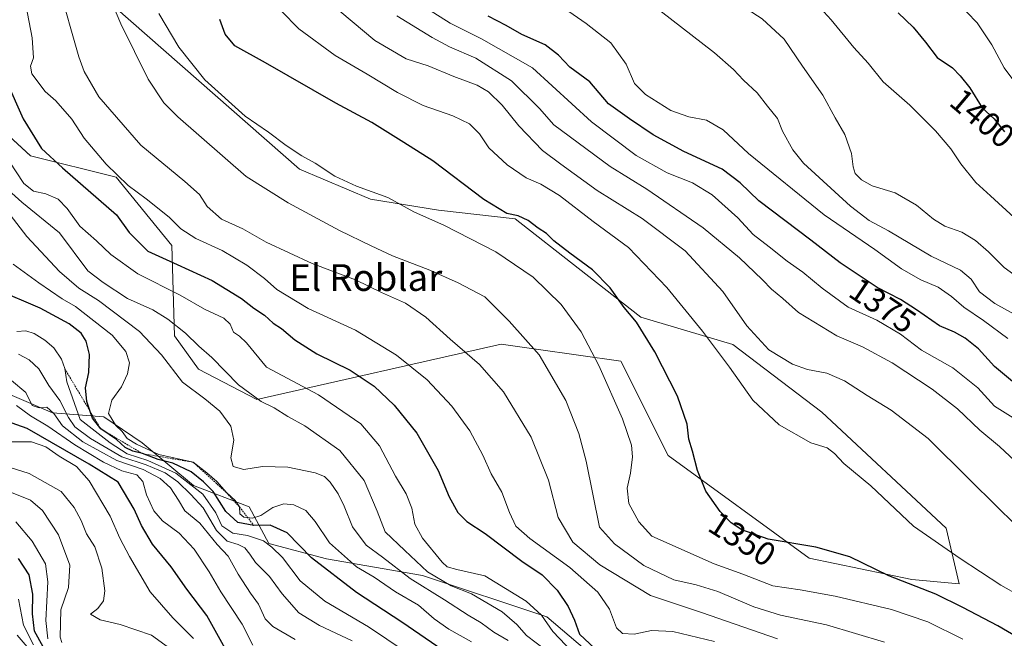
# Model space of a CAD drawing. Units: metres. Extents: x 641228 to 644680, y 4746076 to 4748460.
# Drawn here: x 643911 to 644205, y 4746806 to 4746991 of the extents above; entities that cross this region are included whole.
import ezdxf
from ezdxf.enums import TextEntityAlignment as Align

# ---------------------------------------------------------------- set-up
doc = ezdxf.new("R2010")
doc.units = ezdxf.units.M
doc.header["$MEASUREMENT"] = 0
doc.linetypes.add('TRAZOS', pattern=[0.75, 0.5, -0.25])
for name, color, linetype, lineweight in [('Arbolado forestal CxS', 92, 'Continuous', 0), ('Curva de nivel maestra', 36, 'Continuous', 30), ('Curva de nivel normal', 36, 'Continuous', 0), ('Escarpado lineal', 39, 'TRAZOS', 0), ('Matorral CxS', 135, 'Continuous', 0), ('Pastizal CxS', 92, 'Continuous', 0), ('Rótulo de curva de nivel directora', 19, 'Continuous', 0), ('Texto cartográfico', 19, 'Continuous', 0)]:
    doc.layers.add(name, color=color, linetype=linetype, lineweight=lineweight)
doc.styles.add('Arial', font='txt', dxfattribs={"height": 0.2})

# ---------------------------------------------------------------- blocks, each defined once
blk = doc.blocks.new('*U150')
at = {"layer": 'Arbolado forestal CxS', "color": 92, "linetype": 'Continuous', "lineweight": 0}
for points in [[(644103.2657, 4746782.7571, 1312.6647), (644068.4397, 4746812.4163, 1321.2758), (644031.2825, 4746824.7777, 1311.243), (644002.5733, 4746829.7391, 1301.3694), (643985.3055, 4746834.3663, 1294.3833), (643979.4149, 4746845.3213, 1303.1217), (643962.7753, 4746851.7253, 1292.8633), (643947.4159, 4746864.5345, 1299.5013), (643935.8953, 4746872.2195, 1303.549), (643920.5355, 4746873.5007, 1284.8745), (643902.6149, 4746881.1869, 1279.9084)], [(643847.4227, 4747011.8797, 1297.1268), (643913.9815, 4746950.3965, 1323.3071), (643939.5817, 4746943.9921, 1328.9105), (643956.2221, 4746923.4983, 1326.3297), (643957.0215, 4746896.4937, 1313.019), (643964.2661, 4746886.5227, 1312.0531), (643981.6497, 4746877.4535, 1313.5442), (644054.7821, 4746894.0361, 1337.5062), (644065.2265, 4746892.5431, 1340.0477), (644090.6225, 4746888.9127, 1347.0593), (644104.7015, 4746860.7329, 1348.7502), (644146.9423, 4746829.9917, 1347.8992), (644177.6617, 4746823.5863, 1349.4851), (644191.7423, 4746822.3051, 1351.8114), (644191.7423, 4746822.3051, 1351.8114), (644187.9029, 4746838.9567, 1356.0723), (644150.6901, 4746873.6349, 1356.1545), (644124.1261, 4746893.8941, 1356.8167), (644096.6047, 4746902.0623, 1350.5131), (644077.8043, 4746916.8105, 1348.7307), (644059.0039, 4746931.5575, 1348.8265), (644036.0723, 4746934.1307, 1345.3454), (644015.6635, 4746937.4051, 1343.5763), (643994.4731, 4746946.3741, 1342.732), (643923.6327, 4747008.6543, 1336.9234)]]:
    blk.add_polyline3d(points, dxfattribs=at)
blk = doc.blocks.new('*U151')
at = {"layer": 'Matorral CxS', "color": 135, "linetype": 'Continuous', "lineweight": 0}
blk.add_polyline3d([(643902.6149, 4746881.1869, 1279.9084), (643920.5355, 4746873.5007, 1284.8745), (643935.8953, 4746872.2195, 1303.549), (643947.4159, 4746864.5345, 1299.5013), (643962.7753, 4746851.7253, 1292.8633), (643979.4149, 4746845.3213, 1303.1217), (643985.3055, 4746834.3663, 1294.3833), (644002.5733, 4746829.7391, 1301.3694), (644031.2825, 4746824.7777, 1311.243), (644068.4397, 4746812.4163, 1321.2758), (644103.2657, 4746782.7571, 1312.6647)], dxfattribs=at)
blk = doc.blocks.new('*U155')
at = {"layer": 'Arbolado forestal CxS', "color": 92, "linetype": 'Continuous', "lineweight": 0}
blk.add_polyline3d([(643902.6149, 4746881.1869, 1279.9084), (643920.5355, 4746873.5007, 1284.8745), (643935.8953, 4746872.2195, 1303.549), (643947.4159, 4746864.5345, 1299.5013), (643962.7753, 4746851.7253, 1292.8633), (643979.4149, 4746845.3213, 1303.1217), (643985.3055, 4746834.3663, 1294.3833), (644002.5733, 4746829.7391, 1301.3694), (644031.2825, 4746824.7777, 1311.243), (644068.4397, 4746812.4163, 1321.2758), (644103.2657, 4746782.7571, 1312.6647)], dxfattribs=at)
blk = doc.blocks.new('*U160')
at = {"layer": 'Matorral CxS', "color": 135, "linetype": 'Continuous', "lineweight": 0}
blk.add_polyline3d([(643902.6149, 4746881.1869, 1279.9084), (643920.5355, 4746873.5007, 1284.8745), (643935.8953, 4746872.2195, 1303.549), (643947.4159, 4746864.5345, 1299.5013), (643962.7753, 4746851.7253, 1292.8633), (643979.4149, 4746845.3213, 1303.1217), (643985.3055, 4746834.3663, 1294.3833), (644002.5733, 4746829.7391, 1301.3694), (644031.2825, 4746824.7777, 1311.243), (644068.4397, 4746812.4163, 1321.2758), (644103.2657, 4746782.7571, 1312.6647)], dxfattribs=at)
blk = doc.blocks.new('*U166')
at = {"layer": 'Curva de nivel normal', "color": 36, "linetype": 'Continuous', "lineweight": 0}
blk.add_polyline3d([(644214.45, 4746853.52, 1365), (644203.83, 4746863.41, 1365), (644197.93, 4746868.3, 1365), (644191.26, 4746874.68, 1365), (644183.68, 4746880.59, 1365), (644171.76, 4746888.4, 1365), (644162.9, 4746893.22, 1365), (644155.2, 4746896.52, 1365), (644143.69, 4746903.52, 1365), (644139, 4746907.7, 1365), (644135.62, 4746910.45, 1365), (644132.99, 4746913.32, 1365), (644130.53, 4746915.56, 1365), (644126.11, 4746919.86, 1365), (644115.2, 4746928.86, 1365), (644098.4, 4746940.38, 1365), (644087.42, 4746947.15, 1365), (644070.58, 4746959.64, 1365), (644066.24, 4746964.6, 1365), (644057.84, 4746972.85, 1365), (644047.2, 4746979.64, 1365), (644039.31, 4746983.02, 1365), (644034.16, 4746985.77, 1365), (644023.58, 4746992.31, 1365)], dxfattribs=at)
blk = doc.blocks.new('*U167')
at = {"layer": 'Curva de nivel normal', "color": 36, "linetype": 'Continuous', "lineweight": 0}
blk.add_polyline3d([(644210.31, 4746870.43, 1370), (644202.33, 4746875.48, 1370), (644197.4, 4746880.91, 1370), (644189.86, 4746886.98, 1370), (644180.54, 4746892.22, 1370), (644174.28, 4746897.05, 1370), (644167.14, 4746901.23, 1370), (644158.55, 4746905.07, 1370), (644150.77, 4746910.76, 1370), (644145.04, 4746915.52, 1370), (644140.29, 4746918.82, 1370), (644134.96, 4746923.12, 1370), (644130.16, 4746926.81, 1370), (644125.54, 4746931.85, 1370), (644117.91, 4746938.74, 1370), (644111.97, 4746942.33, 1370), (644104.47, 4746945.29, 1370), (644095.14, 4746950.45, 1370), (644081.78, 4746960.52, 1370), (644064.16, 4746976.69, 1370), (644048.91, 4746985.45, 1370), (644039.52, 4746990.07, 1370), (644029, 4746996.8, 1370)], dxfattribs=at)
blk = doc.blocks.new('*U169')
at = {"layer": 'Curva de nivel normal', "color": 36, "linetype": 'Continuous', "lineweight": 0}
blk.add_polyline3d([(643914.85, 4746804.02, 1245), (643911.84, 4746809.92, 1245), (643910.4, 4746817.74, 1245)], dxfattribs=at)
blk = doc.blocks.new('*U174')
at = {"layer": 'Curva de nivel normal', "color": 36, "linetype": 'Continuous', "lineweight": 0}
blk.add_polyline3d([(643958.2, 4746801.12, 1265), (643950.18, 4746806.96, 1265), (643940.79, 4746810.14, 1265), (643934.84, 4746811.5, 1265), (643931.89, 4746813.17, 1265), (643934.14, 4746814.93, 1265), (643935.82, 4746817.16, 1265), (643936.17, 4746820.23, 1265), (643935.3, 4746827.02, 1265), (643933.21, 4746833.37, 1265), (643930.76, 4746837.28, 1265), (643929.12, 4746841.27, 1265), (643927.03, 4746845.12, 1265), (643923.14, 4746849.9, 1265), (643913.63, 4746855.26, 1265), (643895.8, 4746860.85, 1265)], dxfattribs=at)
blk = doc.blocks.new('*U175')
at = {"layer": 'Curva de nivel normal', "color": 36, "linetype": 'Continuous', "lineweight": 0}
blk.add_polyline3d([(643907.58, 4746948.82, 1320), (643911.97, 4746942.07, 1320), (643914.92, 4746939.83, 1320), (643918.59, 4746939.04, 1320), (643922.26, 4746937.4, 1320), (643924.91, 4746934.6, 1320), (643928.7, 4746929.35, 1320), (643933.72, 4746924.9, 1320), (643938.06, 4746920.82, 1320), (643946.06, 4746915.05, 1320), (643958.76, 4746908.7, 1320), (643966, 4746904.48, 1320), (643971.78, 4746901.76, 1320), (643973.7, 4746900.02, 1320), (643974.73, 4746897.61, 1320), (643976.53, 4746896.44, 1320), (643978.6, 4746894.37, 1320), (643984.58, 4746887.17, 1320), (644000.15, 4746878.83, 1320), (644012.82, 4746870.19, 1320), (644018.38, 4746863.55, 1320), (644023.12, 4746854.47, 1320), (644026.37, 4746849.23, 1320), (644028.02, 4746844.96, 1320), (644028.99, 4746840.14, 1320), (644031.21, 4746835.96, 1320), (644037.15, 4746828.76, 1320), (644038.66, 4746827.4, 1320), (644041.49, 4746826.56, 1320), (644049.91, 4746824.72, 1320), (644062.28, 4746817.06, 1320), (644066.86, 4746812.91, 1320), (644070.27, 4746807.99, 1320), (644076.05, 4746801.96, 1320)], dxfattribs=at)
blk = doc.blocks.new('*U177')
at = {"layer": 'Curva de nivel normal', "color": 36, "linetype": 'Continuous', "lineweight": 0}
blk.add_polyline3d([(644208.46, 4746840.16, 1360), (644202.99, 4746845.57, 1360), (644194.85, 4746853.5, 1360), (644182.5, 4746865.82, 1360), (644171.47, 4746874.3, 1360), (644164.3, 4746878.65, 1360), (644157.49, 4746883.04, 1360), (644152.18, 4746885.35, 1360), (644146.42, 4746886.45, 1360), (644141.92, 4746888.02, 1360), (644134.9, 4746892.33, 1360), (644128.29, 4746899.48, 1360), (644121.04, 4746909.75, 1360), (644109.83, 4746921.91, 1360), (644096.93, 4746931.58, 1360), (644083.47, 4746940.01, 1360), (644072.67, 4746947.9, 1360), (644067.13, 4746952, 1360), (644060.04, 4746959.36, 1360), (644055.05, 4746965.5, 1360), (644051, 4746969.54, 1360), (644047.58, 4746971.56, 1360), (644040.58, 4746974.11, 1360), (644032.9, 4746977.28, 1360), (644026.39, 4746979.44, 1360), (644016.96, 4746984.94, 1360), (643999.72, 4746999.51, 1360)], dxfattribs=at)
blk = doc.blocks.new('*U178')
at = {"layer": 'Curva de nivel normal', "color": 36, "linetype": 'Continuous', "lineweight": 0}
blk.add_polyline3d([(644056.92, 4746805.29, 1310), (644052.62, 4746807.79, 1310), (644048.75, 4746810.64, 1310), (644044.93, 4746812.87, 1310), (644037.82, 4746817.47, 1310), (644027.52, 4746823.84, 1310), (644019.33, 4746830.31, 1310), (644014.38, 4746833.81, 1310), (644010.3, 4746839.39, 1310), (644007.82, 4746845.58, 1310), (644006.03, 4746849.21, 1310), (644003.63, 4746852.72, 1310), (644001.9, 4746854.42, 1310), (643999.12, 4746855.55, 1310), (643991, 4746857.21, 1310), (643983.41, 4746857.44, 1310), (643977.8, 4746856.52, 1310), (643974.59, 4746857.36, 1310), (643973.96, 4746860, 1310), (643974.8, 4746865.27, 1310), (643973.94, 4746869.44, 1310), (643970.6, 4746873.99, 1310), (643966.18, 4746877.68, 1310), (643959.48, 4746882.68, 1310), (643953.18, 4746890.83, 1310), (643946.59, 4746897.76, 1310), (643934.32, 4746907.04, 1310), (643928.47, 4746910.8, 1310), (643922.7, 4746915.78, 1310), (643912.85, 4746926.22, 1310), (643904.08, 4746937.5, 1310)], dxfattribs=at)
blk = doc.blocks.new('*U181')
at = {"layer": 'Curva de nivel normal', "color": 36, "linetype": 'Continuous', "lineweight": 0}
blk.add_polyline3d([(643962.75, 4746805.9, 1270), (643956.58, 4746812.16, 1270), (643949.8, 4746819.93, 1270), (643943.57, 4746830.45, 1270), (643940.67, 4746835.94, 1270), (643937.8, 4746842.56, 1270), (643931.56, 4746853.16, 1270), (643927.73, 4746857.38, 1270), (643922.55, 4746860.54, 1270), (643918.61, 4746863.26, 1270), (643914.33, 4746864.76, 1270), (643906.12, 4746864.77, 1270)], dxfattribs=at)
blk = doc.blocks.new('*U183')
at = {"layer": 'Curva de nivel normal', "color": 36, "linetype": 'Continuous', "lineweight": 0}
blk.add_polyline3d([(643917.08, 4746798.62, 1240), (643909.95, 4746806.94, 1240)], dxfattribs=at)
blk = doc.blocks.new('*U184')
at = {"layer": 'Curva de nivel normal', "color": 36, "linetype": 'Continuous', "lineweight": 0}
blk.add_polyline3d([(644206.3, 4746895.75, 1380), (644199.1, 4746901.06, 1380), (644193.15, 4746905.05, 1380), (644189.54, 4746908.3, 1380), (644185.55, 4746911.04, 1380), (644180.28, 4746913.25, 1380), (644174.53, 4746916.6, 1380), (644166.51, 4746922.35, 1380), (644151.44, 4746932.76, 1380), (644128.76, 4746951.07, 1380), (644121.21, 4746958.18, 1380), (644116.25, 4746961.01, 1380), (644110.89, 4746962.01, 1380), (644105.5, 4746963.97, 1380), (644097.91, 4746968.72, 1380), (644094.7, 4746972.05, 1380), (644092.22, 4746977.78, 1380), (644087.56, 4746984.2, 1380), (644080.2, 4746989.99, 1380), (644073.68, 4746994.5, 1380)], dxfattribs=at)
blk = doc.blocks.new('*U186')
at = {"layer": 'Curva de nivel normal', "color": 36, "linetype": 'Continuous', "lineweight": 0}
blk.add_polyline3d([(644118.58, 4746805.06, 1330), (644106.13, 4746808.05, 1330), (644099.74, 4746808.28, 1330), (644094.61, 4746807.26, 1330), (644091.06, 4746807.38, 1330), (644089.26, 4746809.13, 1330), (644087.14, 4746814.7, 1330), (644083.65, 4746819.81, 1330), (644075.32, 4746827.2, 1330), (644063.37, 4746835.81, 1330), (644059.2, 4746839.56, 1330), (644057.25, 4746843.68, 1330), (644054.98, 4746849.71, 1330), (644051.76, 4746855.19, 1330), (644049.26, 4746860.78, 1330), (644045.41, 4746868.09, 1330), (644040.01, 4746875.46, 1330), (644032.67, 4746883.36, 1330), (644023.43, 4746890.75, 1330), (644011.19, 4746898.17, 1330), (643997.09, 4746904.74, 1330), (643987.7, 4746910.35, 1330), (643984, 4746913.65, 1330), (643978.72, 4746917.7, 1330), (643971.31, 4746922.06, 1330), (643963.41, 4746925.68, 1330), (643958.91, 4746928.56, 1330), (643955.44, 4746931.98, 1330), (643948.58, 4746937.56, 1330), (643943.21, 4746941.52, 1330), (643936.62, 4746947.93, 1330), (643930, 4746955.65, 1330), (643926.32, 4746961.31, 1330), (643921.52, 4746966.88, 1330), (643918.36, 4746969.64, 1330), (643914.34, 4746974.92, 1330), (643913.98, 4746977.24, 1330), (643914.87, 4746979.68, 1330), (643914.44, 4746985.74, 1330), (643910.77, 4747005.02, 1330)], dxfattribs=at)
blk = doc.blocks.new('*U193')
at = {"layer": 'Curva de nivel normal', "color": 36, "linetype": 'Continuous', "lineweight": 0}
blk.add_polyline3d([(644137.41, 4746805.84, 1335), (644114.69, 4746813.68, 1335), (644099.49, 4746818.8, 1335), (644084.33, 4746827.98, 1335), (644076.24, 4746834.75, 1335), (644071.82, 4746842.12, 1335), (644068.96, 4746853.31, 1335), (644063.76, 4746866.23, 1335), (644055.48, 4746879.72, 1335), (644048.32, 4746887.93, 1335), (644039.52, 4746895.5, 1335), (644032.26, 4746902.12, 1335), (644026.17, 4746906.31, 1335), (644018.99, 4746909.51, 1335), (644011.19, 4746913.25, 1335), (643998.22, 4746918.16, 1335), (643984.46, 4746924.52, 1335), (643977.53, 4746928.53, 1335), (643971.09, 4746931.46, 1335), (643966.88, 4746935.18, 1335), (643964.51, 4746938.82, 1335), (643960.18, 4746942.73, 1335), (643946.94, 4746953.53, 1335), (643934.41, 4746968.05, 1335), (643930.01, 4746975.62, 1335), (643928.42, 4746980.06, 1335), (643922.39, 4747001.45, 1335)], dxfattribs=at)
blk = doc.blocks.new('*U194')
at = {"layer": 'Curva de nivel normal', "color": 36, "linetype": 'Continuous', "lineweight": 0}
blk.add_polyline3d([(644192.9, 4746805.69, 1345), (644182.46, 4746810.92, 1345), (644171.52, 4746814.56, 1345), (644154.67, 4746818.58, 1345), (644144.2, 4746820.5, 1345), (644136.06, 4746821.71, 1345), (644127.12, 4746825.2, 1345), (644118.48, 4746828.32, 1345), (644099.87, 4746836.52, 1345), (644095.98, 4746840.81, 1345), (644092.98, 4746846.3, 1345), (644092.44, 4746850.9, 1345), (644093.51, 4746855.41, 1345), (644094.04, 4746860.26, 1345), (644093.76, 4746863.82, 1345), (644091.03, 4746871.66, 1345), (644083.96, 4746887.67, 1345), (644078.67, 4746897.66, 1345), (644072.72, 4746905.89, 1345), (644064.36, 4746914.09, 1345), (644053.17, 4746921.68, 1345), (644037.86, 4746929.51, 1345), (644028.68, 4746933.66, 1345), (644020.91, 4746937.92, 1345), (644011.51, 4746941.26, 1345), (644004.98, 4746944.26, 1345), (643999.15, 4746948.2, 1345), (643995.11, 4746950.36, 1345), (643990.47, 4746953.45, 1345), (643985.19, 4746957.51, 1345), (643978.21, 4746962.29, 1345), (643966.09, 4746973.15, 1345), (643958.39, 4746982.95, 1345), (643952.34, 4746993.02, 1345)], dxfattribs=at)
blk = doc.blocks.new('*U195')
at = {"layer": 'Curva de nivel normal', "color": 36, "linetype": 'Continuous', "lineweight": 0}
blk.add_polyline3d([(643919.15, 4746805.87, 1255), (643918.54, 4746811.31, 1255), (643919.2, 4746822.9, 1255), (643918.44, 4746828.26, 1255), (643914.52, 4746835.09, 1255), (643909.56, 4746840.84, 1255)], dxfattribs=at)
blk = doc.blocks.new('*U200')
at = {"layer": 'Curva de nivel normal', "color": 36, "linetype": 'Continuous', "lineweight": 0}
blk.add_polyline3d([(644215.59, 4746815.48, 1355), (644204.27, 4746821.92, 1355), (644192.13, 4746829.9, 1355), (644178.1, 4746839.51, 1355), (644165.38, 4746851.64, 1355), (644157.28, 4746858.29, 1355), (644154.52, 4746861.34, 1355), (644152.31, 4746862.98, 1355), (644147.37, 4746864.46, 1355), (644137.9, 4746869.92, 1355), (644130.03, 4746877.24, 1355), (644123.07, 4746887.12, 1355), (644115.03, 4746897.87, 1355), (644104.32, 4746910.94, 1355), (644092.89, 4746922.93, 1355), (644082.33, 4746930.74, 1355), (644072.25, 4746938.53, 1355), (644066.66, 4746941.92, 1355), (644062.25, 4746943.84, 1355), (644056.54, 4746947.69, 1355), (644051.07, 4746952.75, 1355), (644048.28, 4746956.93, 1355), (644045.32, 4746959.97, 1355), (644040.36, 4746962.34, 1355), (644031.49, 4746965.47, 1355), (644023.74, 4746969.36, 1355), (644014.66, 4746974.87, 1355), (644005.1, 4746980.4, 1355), (643994.3, 4746988.37, 1355), (643983.72, 4746999.23, 1355)], dxfattribs=at)
blk = doc.blocks.new('*U201')
at = {"layer": 'Curva de nivel normal', "color": 36, "linetype": 'Continuous', "lineweight": 0}
blk.add_polyline3d([(643923.39, 4746804.7, 1260), (643922.89, 4746806.29, 1260), (643923.01, 4746814.5, 1260), (643925.33, 4746821.22, 1260), (643925.76, 4746827.88, 1260), (643922.35, 4746836.92, 1260), (643917.56, 4746844.23, 1260), (643913.95, 4746847.28, 1260), (643908.29, 4746849.63, 1260)], dxfattribs=at)
blk = doc.blocks.new('*U203')
at = {"layer": 'Curva de nivel normal', "color": 36, "linetype": 'Continuous', "lineweight": 0}
blk.add_polyline3d([(644010.24, 4746805.23, 1290), (644000.44, 4746809.8, 1290), (643994.28, 4746813.59, 1290), (643989.31, 4746819.29, 1290), (643985.48, 4746824.46, 1290), (643981.24, 4746828.68, 1290), (643979.63, 4746831.2, 1290), (643978.05, 4746833.05, 1290), (643976.14, 4746834.08, 1290), (643972.79, 4746835.04, 1290), (643969.58, 4746838.29, 1290), (643965.62, 4746845.06, 1290), (643961.9, 4746849, 1290), (643958.06, 4746852.84, 1290), (643954.27, 4746855.52, 1290), (643948.56, 4746857.9, 1290), (643941.35, 4746860.27, 1290), (643931.9, 4746865.8, 1290), (643927.26, 4746869.3, 1290), (643925.3, 4746872.02, 1290), (643922.79, 4746877.18, 1290), (643919.42, 4746881.62, 1290), (643916.49, 4746886.64, 1290), (643913.61, 4746889.3, 1290), (643910.35, 4746891, 1290)], dxfattribs=at)
blk = doc.blocks.new('*U206')
at = {"layer": 'Curva de nivel normal', "color": 36, "linetype": 'Continuous', "lineweight": 0}
blk.add_polyline3d([(644169.48, 4746804.8, 1340), (644152.08, 4746810.05, 1340), (644138.33, 4746812.92, 1340), (644130.4, 4746815.36, 1340), (644119.63, 4746819.95, 1340), (644113.08, 4746822.02, 1340), (644106.39, 4746823.45, 1340), (644097.41, 4746827.8, 1340), (644088.73, 4746834.28, 1340), (644084.22, 4746839.23, 1340), (644080.25, 4746859.02, 1340), (644078.01, 4746867.31, 1340), (644074.14, 4746877.12, 1340), (644066.13, 4746890.78, 1340), (644057.22, 4746900.87, 1340), (644049.89, 4746908.21, 1340), (644041.91, 4746912.34, 1340), (644033.42, 4746916.14, 1340), (644022.25, 4746920.45, 1340), (644015.85, 4746923.46, 1340), (644006.4, 4746928.05, 1340), (643991.04, 4746936.36, 1340), (643978.48, 4746944.22, 1340), (643958.04, 4746962.07, 1340), (643953.91, 4746966.27, 1340), (643949.21, 4746973.34, 1340), (643941.02, 4746989.9, 1340), (643934.55, 4747005.26, 1340)], dxfattribs=at)
blk = doc.blocks.new('*U207')
at = {"layer": 'Curva de nivel normal', "color": 36, "linetype": 'Continuous', "lineweight": 0}
blk.add_polyline3d([(643909.91, 4746897.85, 1295), (643912.63, 4746898.02, 1295), (643915.1, 4746897.23, 1295), (643918.29, 4746895.22, 1295), (643920.93, 4746892.88, 1295), (643923.26, 4746889.52, 1295), (643924.21, 4746886.69, 1295), (643924.82, 4746882.7, 1295), (643928.86, 4746871.51, 1295), (643937.79, 4746864.45, 1295), (643942.91, 4746861.21, 1295), (643949.04, 4746859.21, 1295), (643957.41, 4746855.4, 1295), (643965.56, 4746849.13, 1295), (643969.38, 4746843.54, 1295), (643971.22, 4746839.68, 1295), (643974.47, 4746837.43, 1295), (643978.85, 4746836.75, 1295), (643983.69, 4746835.2, 1295), (643986.2, 4746833.23, 1295), (643989.37, 4746830.13, 1295), (643994.67, 4746823.2, 1295), (644002.07, 4746817.12, 1295), (644015.06, 4746809.42, 1295), (644031.26, 4746798.53, 1295)], dxfattribs=at)
blk = doc.blocks.new('*U211')
at = {"layer": 'Curva de nivel normal', "color": 36, "linetype": 'Continuous', "lineweight": 0}
blk.add_polyline3d([(643980.47, 4746803.92, 1280), (643977.26, 4746810.25, 1280), (643970.9, 4746819.9, 1280), (643967.39, 4746825.92, 1280), (643962.96, 4746832.71, 1280), (643958.44, 4746837.43, 1280), (643953.46, 4746841.12, 1280), (643950.83, 4746844.18, 1280), (643948.69, 4746848.96, 1280), (643947.59, 4746852.88, 1280), (643945.81, 4746854.94, 1280), (643941.35, 4746856.15, 1280), (643935.78, 4746858.69, 1280), (643927.27, 4746863.9, 1280), (643919.19, 4746869.5, 1280), (643914.01, 4746872.56, 1280), (643909.77, 4746875.62, 1280)], dxfattribs=at)
blk = doc.blocks.new('*U213')
at = {"layer": 'Curva de nivel normal', "color": 36, "linetype": 'Continuous', "lineweight": 0}
blk.add_polyline3d([(643993.12, 4746805.59, 1285), (643986.48, 4746809.47, 1285), (643984.2, 4746811.84, 1285), (643982.18, 4746816.17, 1285), (643979.75, 4746819.51, 1285), (643976.14, 4746825.15, 1285), (643973.08, 4746830.52, 1285), (643969.84, 4746834.1, 1285), (643964.68, 4746840.42, 1285), (643960.12, 4746844.13, 1285), (643958.23, 4746847.37, 1285), (643955.86, 4746850.99, 1285), (643952.76, 4746853.86, 1285), (643947.7, 4746856.53, 1285), (643939.84, 4746859.2, 1285), (643929.66, 4746864.82, 1285), (643923.58, 4746869.57, 1285), (643920.96, 4746873.28, 1285), (643918.9, 4746875.13, 1285), (643916.59, 4746874.92, 1285), (643914.47, 4746875.71, 1285), (643912.56, 4746879.56, 1285), (643908.26, 4746883.18, 1285)], dxfattribs=at)
blk = doc.blocks.new('*U214')
at = {"layer": 'Curva de nivel normal', "color": 36, "linetype": 'Continuous', "lineweight": 0}
blk.add_polyline3d([(644045.9, 4746804.89, 1305), (644039.1, 4746808.67, 1305), (644034.71, 4746811.83, 1305), (644030.02, 4746815.88, 1305), (644023.12, 4746819.9, 1305), (644016.8, 4746824.26, 1305), (644011.48, 4746827.37, 1305), (644003.41, 4746834.54, 1305), (643999.14, 4746840.98, 1305), (643996.32, 4746844.22, 1305), (643992.78, 4746845.89, 1305), (643989.73, 4746846.23, 1305), (643986.45, 4746845.1, 1305), (643982.91, 4746842.74, 1305), (643980.41, 4746841.97, 1305), (643977.84, 4746842.26, 1305), (643976.57, 4746843.22, 1305), (643976.49, 4746845.31, 1305), (643975.24, 4746847.27, 1305), (643972.59, 4746849.59, 1305), (643969.68, 4746852.9, 1305), (643966.76, 4746855.49, 1305), (643962.67, 4746858.68, 1305), (643952.38, 4746861.03, 1305), (643945.65, 4746864.08, 1305), (643942.94, 4746865.77, 1305), (643941.45, 4746867.9, 1305), (643939.54, 4746869.72, 1305), (643937.31, 4746873.23, 1305), (643938.29, 4746877.23, 1305), (643941.17, 4746881.23, 1305), (643943.03, 4746885.1, 1305), (643943.58, 4746888.46, 1305), (643942.54, 4746891.86, 1305), (643938.39, 4746896.7, 1305), (643927.43, 4746905.25, 1305), (643923.48, 4746907.59, 1305), (643916.43, 4746912.41, 1305), (643908.81, 4746917.96, 1305)], dxfattribs=at)
blk = doc.blocks.new('*U215')
at = {"layer": 'Curva de nivel normal', "color": 36, "linetype": 'Continuous', "lineweight": 0}
blk.add_polyline3d([(644068.16, 4746802.45, 1315), (644062.32, 4746806.79, 1315), (644059.49, 4746810.14, 1315), (644055.05, 4746813.9, 1315), (644045.88, 4746819.32, 1315), (644039.84, 4746821.71, 1315), (644032.79, 4746825.86, 1315), (644025.92, 4746832.25, 1315), (644020.12, 4746837.86, 1315), (644017.65, 4746844, 1315), (644013.75, 4746853.22, 1315), (644006.55, 4746862.22, 1315), (643996.08, 4746869.59, 1315), (643990.98, 4746872.39, 1315), (643986.91, 4746874.95, 1315), (643983.03, 4746876.89, 1315), (643976.17, 4746881.82, 1315), (643968.19, 4746890.03, 1315), (643964.33, 4746893.42, 1315), (643960.31, 4746897.3, 1315), (643955.07, 4746901.52, 1315), (643950.54, 4746904.26, 1315), (643942.97, 4746907.71, 1315), (643935.76, 4746912.47, 1315), (643931.09, 4746916.01, 1315), (643922.7, 4746927.35, 1315), (643911.34, 4746936.53, 1315), (643906.4, 4746940.96, 1315)], dxfattribs=at)
blk = doc.blocks.new('*U218')
at = {"layer": 'Curva de nivel maestra', "color": 36, "linetype": 'Continuous', "lineweight": 30}
blk.add_polyline3d([(643917.78, 4746803.43, 1250), (643915.15, 4746808.16, 1250), (643914.6, 4746813.31, 1250), (643914.66, 4746819.23, 1250), (643913.54, 4746824.98, 1250), (643910.39, 4746829.83, 1250)], dxfattribs=at)
blk = doc.blocks.new('*U220')
at = {"layer": 'Curva de nivel maestra', "color": 36, "linetype": 'Continuous', "lineweight": 30}
blk.add_polyline3d([(643972.23, 4746802.9, 1275), (643966.72, 4746812.84, 1275), (643960.74, 4746820.66, 1275), (643956.1, 4746827.41, 1275), (643950.52, 4746834.17, 1275), (643947.15, 4746839.74, 1275), (643945, 4746844.64, 1275), (643940.17, 4746852.71, 1275), (643931.58, 4746858.12, 1275), (643912.96, 4746868.74, 1275), (643900.52, 4746873.17, 1275)], dxfattribs=at)
blk = doc.blocks.new('*U223')
at = {"layer": 'Curva de nivel maestra', "color": 36, "linetype": 'Continuous', "lineweight": 30}
for points in [[(643980.79, 4746839.77, 1300), (643975.98, 4746840.6, 1300), (643972.38, 4746843.9, 1300), (643968.65, 4746849.94, 1300), (643965.72, 4746852.82, 1300), (643962.05, 4746855.82, 1300), (643956.6, 4746858.36, 1300), (643952.14, 4746859.46, 1300), (643947.5, 4746861.25, 1300), (643944.59, 4746861.97, 1300), (643942.31, 4746863.09, 1300), (643939.69, 4746865.45, 1300), (643934.98, 4746868.67, 1300), (643932.48, 4746871.84, 1300), (643931.72, 4746874.13, 1300), (643930.82, 4746876.82, 1300), (643930.46, 4746880.94, 1300), (643931.39, 4746885.49, 1300), (643931.64, 4746890.9, 1300), (643930.63, 4746894.9, 1300), (643929.09, 4746897.27, 1300), (643925.56, 4746900.1, 1300), (643916.92, 4746904.82, 1300), (643903.73, 4746910.38, 1300)], [(644037.39, 4746802.38, 1300), (644025.04, 4746810.85, 1300), (644011.52, 4746819.7, 1300), (643998.09, 4746830.09, 1300), (643990.76, 4746837.59, 1300), (643985.66, 4746839.88, 1300), (643980.79, 4746839.77, 1300)]]:
    blk.add_polyline3d(points, dxfattribs=at)
blk = doc.blocks.new('*U230')
at = {"layer": 'Curva de nivel maestra', "color": 36, "linetype": 'Continuous', "lineweight": 30}
blk.add_polyline3d([(644223.13, 4746798.12, 1350), (644203.37, 4746809.69, 1350), (644192.91, 4746815.18, 1350), (644184.77, 4746819.24, 1350), (644170.72, 4746824.66, 1350), (644159.06, 4746830.38, 1350), (644148.96, 4746833.28, 1350), (644134.68, 4746835.66, 1350), (644126.77, 4746838.42, 1350), (644123.59, 4746840.57, 1350), (644120.25, 4746843.9, 1350), (644116, 4746849.98, 1350), (644113.51, 4746856.16, 1350), (644112.03, 4746862.01, 1350), (644110.92, 4746865.57, 1350), (644110.38, 4746870.03, 1350), (644107.48, 4746878.46, 1350), (644100.78, 4746891.76, 1350), (644095.26, 4746900.57, 1350), (644091.53, 4746905.03, 1350), (644087.36, 4746910.92, 1350), (644082.1, 4746916.29, 1350), (644075.32, 4746921.24, 1350), (644070.54, 4746924.94, 1350), (644068.36, 4746927.11, 1350), (644065.8, 4746928.75, 1350), (644062.83, 4746931, 1350), (644059.86, 4746932.41, 1350), (644056.43, 4746933.16, 1350), (644049.58, 4746937.32, 1350), (644034.32, 4746948.89, 1350), (644025.69, 4746954.4, 1350), (644016.05, 4746960.35, 1350), (644005.32, 4746966.1, 1350), (643984.32, 4746978.19, 1350), (643975.14, 4746983.35, 1350), (643972.2, 4746986.82, 1350), (643970.64, 4746991.14, 1350)], dxfattribs=at)
blk = doc.blocks.new('*U231')
at = {"layer": 'Curva de nivel maestra', "color": 36, "linetype": 'Continuous', "lineweight": 30}
blk.add_polyline3d([(644209.58, 4746881.36, 1375), (644202.37, 4746887.32, 1375), (644197.53, 4746892.64, 1375), (644193.57, 4746895.84, 1375), (644190.38, 4746897.56, 1375), (644185.87, 4746899.5, 1375), (644179.07, 4746904.3, 1375), (644174.2, 4746907.36, 1375), (644167.25, 4746910.97, 1375), (644156.22, 4746918.36, 1375), (644147.46, 4746925.1, 1375), (644131.88, 4746936.89, 1375), (644126.25, 4746942.29, 1375), (644120.91, 4746946.41, 1375), (644109.46, 4746951.66, 1375), (644100.2, 4746956.62, 1375), (644093.13, 4746961.44, 1375), (644086.85, 4746965.98, 1375), (644081.27, 4746972.5, 1375), (644075.33, 4746976.88, 1375), (644071.96, 4746980.55, 1375), (644067.98, 4746983.63, 1375), (644061, 4746986.66, 1375), (644056.27, 4746989.38, 1375), (644050.94, 4746992.14, 1375)], dxfattribs=at)
blk = doc.blocks.new('*U233')
at = {"layer": 'Curva de nivel maestra', "color": 36, "linetype": 'Continuous', "lineweight": 30}
blk.add_polyline3d([(643906.68, 4746972.95, 1325), (643911.82, 4746961.47, 1325), (643917.27, 4746952.58, 1325), (643923.58, 4746946.81, 1325), (643939.66, 4746932.7, 1325), (643943.54, 4746927.41, 1325), (643949.08, 4746921.81, 1325), (643957.9, 4746917.91, 1325), (643968.37, 4746913.06, 1325), (643977.08, 4746907.66, 1325), (643980.81, 4746904.8, 1325), (643983.99, 4746902.68, 1325), (643986.54, 4746900.34, 1325), (643989.06, 4746898.72, 1325), (643993.06, 4746895.35, 1325), (643999.64, 4746891.1, 1325), (644009.64, 4746886.2, 1325), (644016.79, 4746881.42, 1325), (644022.8, 4746875.79, 1325), (644029.6, 4746867.41, 1325), (644035.92, 4746856.23, 1325), (644039.25, 4746848.35, 1325), (644041.84, 4746843.62, 1325), (644044.55, 4746840.98, 1325), (644050.04, 4746837.38, 1325), (644060.93, 4746829.04, 1325), (644067, 4746825.01, 1325), (644071.52, 4746820.41, 1325), (644074.86, 4746815.47, 1325), (644076.68, 4746811.4, 1325), (644078.26, 4746807.2, 1325), (644082.81, 4746802.96, 1325)], dxfattribs=at)

msp = doc.modelspace()

# ---------------------------------------------------------------- linework, layer by layer
at = {"layer": 'Arbolado forestal CxS', "color": 92, "linetype": 'Continuous', "lineweight": 0}
msp.add_polyline3d([(643847.42, 4747011.88, 1297.13), (643913.98, 4746950.4, 1323.31), (643939.58, 4746943.99, 1328.91), (643956.22, 4746923.5, 1326.33), (643957.02, 4746896.49, 1313.02), (643964.27, 4746886.52, 1312.05), (643981.65, 4746877.45, 1313.54), (644054.78, 4746894.04, 1337.51), (644065.23, 4746892.54, 1340.05), (644090.62, 4746888.91, 1347.06), (644104.7, 4746860.73, 1348.75), (644146.94, 4746829.99, 1347.9), (644177.66, 4746823.59, 1349.49), (644191.74, 4746822.31, 1351.81), (644187.9, 4746838.96, 1356.07), (644150.69, 4746873.63, 1356.15), (644124.13, 4746893.89, 1356.82), (644096.6, 4746902.06, 1350.51), (644077.8, 4746916.81, 1348.73), (644059, 4746931.56, 1348.83), (644036.07, 4746934.13, 1345.35), (644015.66, 4746937.41, 1343.58), (643994.47, 4746946.37, 1342.73), (643923.63, 4747008.65, 1336.92)], dxfattribs=at)
at = {"layer": 'Curva de nivel maestra', "color": 36, "linetype": 'Continuous', "lineweight": 30}
msp.add_polyline3d([(644173.49, 4746993.19, 1400), (644177.98, 4746988.89, 1400), (644181.73, 4746984.38, 1400), (644185.25, 4746979.8, 1400), (644189.82, 4746976.75, 1400), (644192.12, 4746974.34, 1400), (644194.99, 4746970.73, 1400), (644198.63, 4746964.74, 1400), (644202.25, 4746961.43, 1400), (644205.33, 4746957.6, 1400)], dxfattribs=at)
at = {"layer": 'Curva de nivel normal', "color": 36, "linetype": 'Continuous', "lineweight": 0}
for points in [[(644074.66, 4747089.23, 1405), (644091.74, 4747075.76, 1405), (644103.03, 4747068.29, 1405), (644111.71, 4747064.88, 1405), (644118.18, 4747061.25, 1405), (644123.87, 4747056.28, 1405), (644133.97, 4747047.92, 1405), (644143.45, 4747038.84, 1405), (644153.69, 4747028.11, 1405), (644162.63, 4747021.56, 1405), (644179.99, 4747009.18, 1405), (644185.69, 4747002.68, 1405), (644189.86, 4746996.85, 1405), (644194.1, 4746993.41, 1405), (644197.16, 4746990.23, 1405), (644201.54, 4746983.56, 1405), (644205.29, 4746976.72, 1405), (644212.28, 4746967.22, 1405)], [(644044.84, 4747083.23, 1395), (644050.33, 4747073.61, 1395), (644058.61, 4747062.43, 1395), (644068.32, 4747052.98, 1395), (644072.86, 4747048.17, 1395), (644076.66, 4747045.3, 1395), (644088.57, 4747038.22, 1395), (644111.3, 4747023.72, 1395), (644127.72, 4747013.93, 1395), (644138.39, 4747006.2, 1395), (644146.9, 4746998.4, 1395), (644153.48, 4746991.13, 1395), (644160.23, 4746982.76, 1395), (644164.56, 4746978.08, 1395), (644169.04, 4746972.57, 1395), (644176.99, 4746965.5, 1395), (644184.74, 4746957.83, 1395), (644189.31, 4746952.49, 1395), (644192.29, 4746947.94, 1395), (644196.73, 4746942.38, 1395), (644201.15, 4746938.46, 1395), (644215.34, 4746925.41, 1395)], [(644070.78, 4747033.43, 1390), (644088.63, 4747020.02, 1390), (644132.82, 4746991.34, 1390), (644139.42, 4746985.3, 1390), (644144.89, 4746977.21, 1390), (644150.96, 4746968.57, 1390), (644154.74, 4746961.73, 1390), (644157.58, 4746956.8, 1390), (644159.62, 4746951.09, 1390), (644160.06, 4746947.06, 1390), (644160.72, 4746945.11, 1390), (644162.54, 4746943.21, 1390), (644165.8, 4746941.45, 1390), (644172.66, 4746939.31, 1390), (644179.07, 4746935.64, 1390), (644184.06, 4746931.4, 1390), (644187.47, 4746929.38, 1390), (644192.54, 4746927.52, 1390), (644196.64, 4746925.06, 1390), (644200.58, 4746921.68, 1390), (644205.25, 4746917, 1390), (644213.22, 4746911.17, 1390)], [(644102.24, 4746993.89, 1385), (644118.61, 4746981.26, 1385), (644124.24, 4746976.22, 1385), (644127.26, 4746973.04, 1385), (644131.34, 4746969.25, 1385), (644134.44, 4746965.23, 1385), (644137.44, 4746961.51, 1385), (644138.98, 4746957.72, 1385), (644142.03, 4746952.18, 1385), (644145.24, 4746948.23, 1385), (644159.32, 4746935.28, 1385), (644164.86, 4746931.06, 1385), (644170.67, 4746927.95, 1385), (644183.4, 4746920.33, 1385), (644192.22, 4746916.19, 1385), (644195.42, 4746913.5, 1385), (644197.89, 4746909.68, 1385), (644202.48, 4746906.2, 1385), (644214.7, 4746899.42, 1385)]]:
    msp.add_polyline3d(points, dxfattribs=at)
at = {"layer": 'Escarpado lineal', "color": 39, "linetype": 'TRAZOS', "lineweight": 0}
msp.add_polyline3d([(643924.21, 4746886.69, 1294.58), (643931.72, 4746874.13, 1299.17), (643934.98, 4746868.67, 1301.17), (643947.5, 4746861.25, 1296.49), (643962.67, 4746858.68, 1304.03), (643972.59, 4746849.59, 1303.7), (643976.49, 4746845.31, 1305.99), (643980.79, 4746839.77, 1300.53)], dxfattribs=at)
at = {"layer": 'Pastizal CxS', "color": 92, "linetype": 'Continuous', "lineweight": 0}
for points in [[(643923.63, 4747008.65, 1336.92), (643994.47, 4746946.37, 1342.73), (644015.66, 4746937.41, 1343.58), (644036.07, 4746934.13, 1345.35), (644059, 4746931.56, 1348.83), (644077.8, 4746916.81, 1348.73), (644096.6, 4746902.06, 1350.51), (644124.13, 4746893.89, 1356.82), (644150.69, 4746873.63, 1356.15), (644187.9, 4746838.96, 1356.07), (644191.74, 4746822.31, 1351.81), (644191.74, 4746822.31, 1351.81), (644177.66, 4746823.59, 1349.49), (644146.94, 4746829.99, 1347.9), (644104.7, 4746860.73, 1348.75), (644090.62, 4746888.91, 1347.06), (644065.23, 4746892.54, 1340.05), (644054.78, 4746894.04, 1337.51), (643981.65, 4746877.45, 1313.54), (643964.27, 4746886.52, 1312.05), (643957.02, 4746896.49, 1313.02), (643956.22, 4746923.5, 1326.33), (643939.58, 4746943.99, 1328.91), (643913.98, 4746950.4, 1323.31), (643847.42, 4747011.88, 1297.13)], [(643847.42, 4747011.88, 1297.13), (643913.98, 4746950.4, 1323.31), (643939.58, 4746943.99, 1328.91), (643956.22, 4746923.5, 1326.33), (643957.02, 4746896.49, 1313.02), (643964.27, 4746886.52, 1312.05), (643981.65, 4746877.45, 1313.54), (644054.78, 4746894.04, 1337.51), (644065.23, 4746892.54, 1340.05), (644090.62, 4746888.91, 1347.06), (644104.7, 4746860.73, 1348.75), (644146.94, 4746829.99, 1347.9), (644177.66, 4746823.59, 1349.49), (644191.74, 4746822.31, 1351.81), (644187.9, 4746838.96, 1356.07), (644150.69, 4746873.63, 1356.15), (644124.13, 4746893.89, 1356.82), (644096.6, 4746902.06, 1350.51), (644077.8, 4746916.81, 1348.73), (644059, 4746931.56, 1348.83), (644036.07, 4746934.13, 1345.35), (644015.66, 4746937.41, 1343.58), (643994.47, 4746946.37, 1342.73), (643923.63, 4747008.65, 1336.92)]]:
    msp.add_polyline3d(points, dxfattribs=at)

# ---------------------------------------------------------------- block references
at = {"layer": 'Arbolado forestal CxS', "color": 92, "linetype": 'Continuous', "lineweight": 0}
for name in ['*U150', '*U155']:
    msp.add_blockref(name, (0, 0), dxfattribs=at)
at = {"layer": 'Curva de nivel maestra', "color": 36, "linetype": 'Continuous', "lineweight": 30}
for name in ['*U233', '*U230', '*U231', '*U223', '*U220', '*U218']:
    msp.add_blockref(name, (0, 0), dxfattribs=at)
at = {"layer": 'Curva de nivel normal', "color": 36, "linetype": 'Continuous', "lineweight": 0}
for name in ['*U178', '*U215', '*U175', '*U186', '*U193', '*U206', '*U194', '*U200', '*U177', '*U166', '*U167', '*U184', '*U214', '*U203', '*U207', '*U211', '*U213', '*U195', '*U201', '*U174', '*U181', '*U183', '*U169']:
    msp.add_blockref(name, (0, 0), dxfattribs=at)
at = {"layer": 'Matorral CxS', "color": 135, "linetype": 'Continuous', "lineweight": 0}
for name in ['*U151', '*U160']:
    msp.add_blockref(name, (0, 0), dxfattribs=at)

# ---------------------------------------------------------------- texts
at = {"layer": 'Rótulo de curva de nivel directora', "color": 19, "linetype": 'Continuous', "lineweight": 0, "style": 'Arial'}
for s, rotation, p in [('1400', -40.2934, (644198.73, 4746961.64)), ('1375', -33.8217, (644168.92, 4746905.61)), ('1350', -32.6069, (644126.91, 4746835.69))]:
    msp.add_text(s, height=7, rotation=rotation, dxfattribs=at).set_placement(p, align=Align.MIDDLE_CENTER)
at = {"layer": 'Texto cartográfico', "color": 19, "linetype": 'Continuous', "lineweight": 0, "style": 'Arial'}
msp.add_text('El Roblar', height=8, dxfattribs=at).set_placement((644014.3, 4746913.96), align=Align.MIDDLE_CENTER)

doc.saveas('drawing.dxf')
